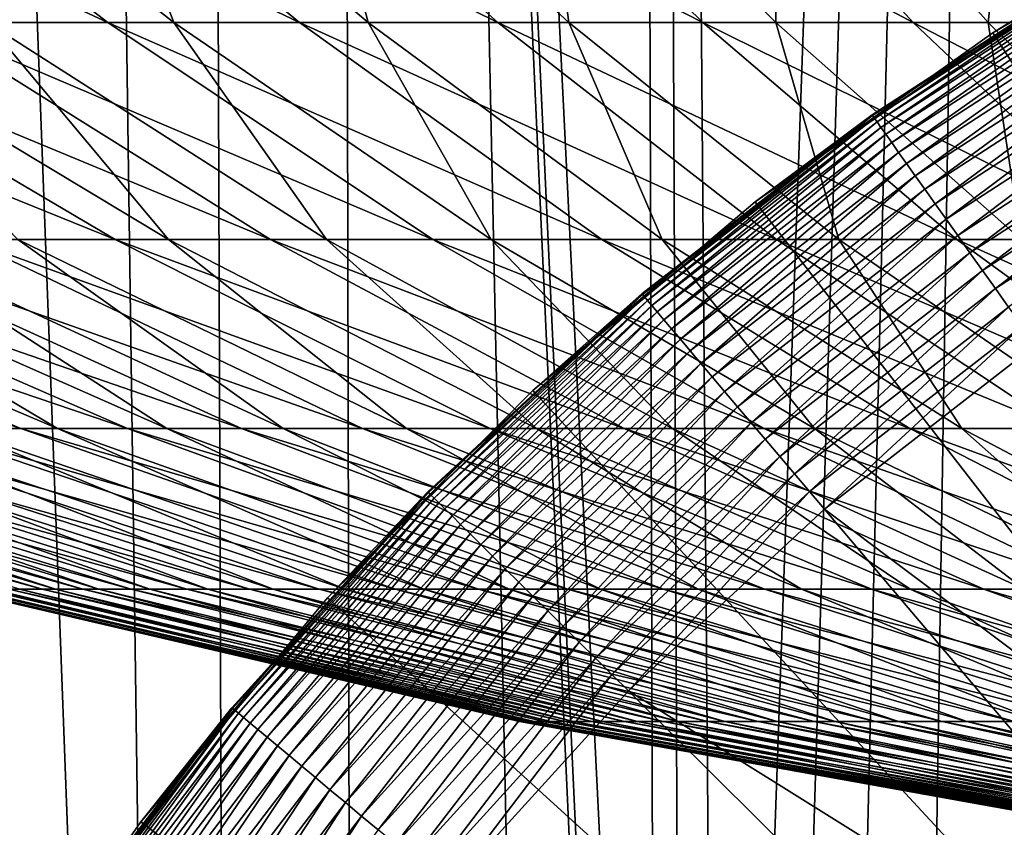
# Model space of a CAD drawing. Extents: x -30 to 139, y -198 to 0.
# Drawn here: x 95 to 97, y -43 to -42 of the extents above; entities that cross this region are included whole.
import ezdxf

# ---------------------------------------------------------------- set-up
doc = ezdxf.new("R2010")
doc.units = 0
doc.header["$MEASUREMENT"] = 0
for name, color, linetype in [('L1', 7, 'Continuous'), ('L2', 7, 'Continuous'), ('L3', 7, 'Continuous')]:
    doc.layers.add(name, color=color, linetype=linetype)

msp = doc.modelspace()

# ---------------------------------------------------------------- linework, layer by layer
at = {"layer": 'L1', "color": 7}
for points in [[(97.18433, -41.7017, 88.6), (97.18694, -41.7066, 30.1), (96.73928, -41.96336, 88.6)], [(97.18433, -41.7017, 88.6), (96.73928, -41.96336, 88.6), (100, -47, 88.6)], [(97.18694, -41.7066, 30.1), (96.95899, -41.82774, 30.1), (96.73928, -41.96336, 88.6)], [(96.7423, -41.96803, 30.1), (96.95986, -41.82921, 30.05871), (96.52661, -42.1097, 30.05871)], [(96.95986, -41.82921, 30.05871), (96.52957, -42.11387, 30.0177), (96.52661, -42.1097, 30.05871)], [(96.95986, -41.82921, 30.05871), (96.96244, -41.83362, 30.0177), (96.52957, -42.11387, 30.0177)], [(96.73928, -41.96336, 88.6), (96.95899, -41.82774, 30.1), (96.7423, -41.96803, 30.1)], [(96.7423, -41.96803, 30.1), (96.95899, -41.82774, 30.1), (96.95986, -41.82921, 30.05871)], [(96.96244, -41.83362, 30.0177), (96.53448, -42.12078, 29.97726), (96.52957, -42.11387, 30.0177)], [(96.96244, -41.83362, 30.0177), (96.96674, -41.84093, 29.97726), (96.53448, -42.12078, 29.97726)], [(96.96674, -41.84093, 29.97726), (96.5413, -42.1304, 29.93765), (96.53448, -42.12078, 29.97726)], [(96.96674, -41.84093, 29.97726), (96.97272, -41.8511, 29.93765), (96.5413, -42.1304, 29.93765)], [(96.97272, -41.8511, 29.93765), (96.55, -42.14264, 29.89915), (96.5413, -42.1304, 29.93765)], [(96.97272, -41.8511, 29.93765), (96.98033, -41.86404, 29.89915), (96.55, -42.14264, 29.89915)], [(96.98033, -41.86404, 29.89915), (96.56052, -42.15744, 29.86203), (96.55, -42.14264, 29.89915)], [(96.98033, -41.86404, 29.89915), (96.98953, -41.87969, 29.86203), (96.56052, -42.15744, 29.86203)], [(96.98953, -41.87969, 29.86203), (96.57276, -42.17469, 29.82653), (96.56052, -42.15744, 29.86203)], [(96.98953, -41.87969, 29.86203), (97.00026, -41.89793, 29.82653), (96.57276, -42.17469, 29.82653)], [(97.00026, -41.89793, 29.82653), (96.58667, -42.19426, 29.79289), (96.57276, -42.17469, 29.82653)], [(97.00026, -41.89793, 29.82653), (97.01243, -41.91862, 29.79289), (96.58667, -42.19426, 29.79289)], [(97.01243, -41.91862, 29.79289), (96.60213, -42.21604, 29.76136), (96.58667, -42.19426, 29.79289)], [(97.01243, -41.91862, 29.79289), (97.02596, -41.94165, 29.76136), (96.60213, -42.21604, 29.76136)], [(97.02596, -41.94165, 29.76136), (96.61905, -42.23986, 29.73214), (96.60213, -42.21604, 29.76136)], [(97.02596, -41.94165, 29.76136), (97.04077, -41.96684, 29.73214), (96.61905, -42.23986, 29.73214)], [(96.73928, -41.96336, 88.6), (96.7423, -41.96803, 30.1), (96.31838, -42.26231, 88.6)], [(100, -47, 88.6), (96.73928, -41.96336, 88.6), (96.31838, -42.26231, 88.6)], [(96.7423, -41.96803, 30.1), (96.52562, -42.10831, 30.1), (96.31838, -42.26231, 88.6)], [(96.52661, -42.1097, 30.05871), (96.52562, -42.10831, 30.1), (96.7423, -41.96803, 30.1)], [(97.04077, -41.96684, 29.73214), (96.63732, -42.26557, 29.70543), (96.61905, -42.23986, 29.73214)], [(97.04077, -41.96684, 29.73214), (97.05675, -41.99402, 29.70543), (96.63732, -42.26557, 29.70543)], [(97.05675, -41.99402, 29.70543), (96.65679, -42.29299, 29.68142), (96.63732, -42.26557, 29.70543)], [(97.05675, -41.99402, 29.70543), (97.0738, -42.02301, 29.68142), (96.65679, -42.29299, 29.68142)], [(97.0738, -42.02301, 29.68142), (96.67735, -42.32193, 29.66026), (96.65679, -42.29299, 29.68142)], [(97.0738, -42.02301, 29.68142), (97.09179, -42.05362, 29.66026), (96.67735, -42.32193, 29.66026)], [(97.09179, -42.05362, 29.66026), (96.69884, -42.3522, 29.64211), (96.67735, -42.32193, 29.66026)], [(97.09179, -42.05362, 29.66026), (97.11061, -42.08562, 29.64211), (96.69884, -42.3522, 29.64211)], [(97.11061, -42.08562, 29.64211), (96.72114, -42.38359, 29.62709), (96.69884, -42.3522, 29.64211)], [(97.11061, -42.08562, 29.64211), (97.13013, -42.11881, 29.62709), (96.72114, -42.38359, 29.62709)], [(96.11907, -42.42639, 30.05871), (96.32179, -42.2667, 30.1), (96.52661, -42.1097, 30.05871)], [(96.52661, -42.1097, 30.05871), (96.12238, -42.43029, 30.0177), (96.11907, -42.42639, 30.05871)], [(96.52661, -42.1097, 30.05871), (96.52957, -42.11387, 30.0177), (96.12238, -42.43029, 30.0177)], [(96.31838, -42.26231, 88.6), (96.52562, -42.10831, 30.1), (96.32179, -42.2667, 30.1)], [(96.52661, -42.1097, 30.05871), (96.32179, -42.2667, 30.1), (96.52562, -42.10831, 30.1)], [(96.52957, -42.11387, 30.0177), (96.12786, -42.43676, 29.97726), (96.12238, -42.43029, 30.0177)], [(96.52957, -42.11387, 30.0177), (96.53448, -42.12078, 29.97726), (96.12786, -42.43676, 29.97726)], [(96.53448, -42.12078, 29.97726), (96.13549, -42.44575, 29.93765), (96.12786, -42.43676, 29.97726)], [(96.53448, -42.12078, 29.97726), (96.5413, -42.1304, 29.93765), (96.13549, -42.44575, 29.93765)], [(97.13013, -42.11881, 29.62709), (96.74408, -42.41588, 29.6153), (96.72114, -42.38359, 29.62709)], [(97.13013, -42.11881, 29.62709), (97.1502, -42.15295, 29.6153), (96.74408, -42.41588, 29.6153)], [(96.5413, -42.1304, 29.93765), (96.14521, -42.4572, 29.89915), (96.13549, -42.44575, 29.93765)], [(96.5413, -42.1304, 29.93765), (96.55, -42.14264, 29.89915), (96.14521, -42.4572, 29.89915)], [(96.55, -42.14264, 29.89915), (96.15695, -42.47104, 29.86203), (96.14521, -42.4572, 29.89915)], [(96.55, -42.14264, 29.89915), (96.56052, -42.15744, 29.86203), (96.15695, -42.47104, 29.86203)], [(96.56052, -42.15744, 29.86203), (96.17064, -42.48717, 29.82653), (96.15695, -42.47104, 29.86203)], [(96.56052, -42.15744, 29.86203), (96.57276, -42.17469, 29.82653), (96.17064, -42.48717, 29.82653)], [(97.1502, -42.15295, 29.6153), (96.76749, -42.44885, 29.60682), (96.74408, -42.41588, 29.6153)], [(96.57276, -42.17469, 29.82653), (96.18618, -42.50548, 29.79289), (96.17064, -42.48717, 29.82653)], [(96.57276, -42.17469, 29.82653), (96.58667, -42.19426, 29.79289), (96.18618, -42.50548, 29.79289)], [(96.58667, -42.19426, 29.79289), (96.20346, -42.52584, 29.76136), (96.18618, -42.50548, 29.79289)], [(96.58667, -42.19426, 29.79289), (96.60213, -42.21604, 29.76136), (96.20346, -42.52584, 29.76136)], [(96.60213, -42.21604, 29.76136), (96.22236, -42.54812, 29.73214), (96.20346, -42.52584, 29.76136)], [(96.60213, -42.21604, 29.76136), (96.61905, -42.23986, 29.73214), (96.22236, -42.54812, 29.73214)], [(96.61905, -42.23986, 29.73214), (96.24277, -42.57217, 29.70543), (96.22236, -42.54812, 29.73214)], [(96.61905, -42.23986, 29.73214), (96.63732, -42.26557, 29.70543), (96.24277, -42.57217, 29.70543)], [(96.31838, -42.26231, 88.6), (96.32179, -42.2667, 30.1), (95.92474, -42.59634, 88.6)], [(100, -47, 88.6), (96.31838, -42.26231, 88.6), (95.92474, -42.59634, 88.6)], [(96.32179, -42.2667, 30.1), (96.11797, -42.42509, 30.1), (95.92474, -42.59634, 88.6)], [(96.11907, -42.42639, 30.05871), (96.11797, -42.42509, 30.1), (96.32179, -42.2667, 30.1)], [(96.63732, -42.26557, 29.70543), (96.26453, -42.59781, 29.68142), (96.24277, -42.57217, 29.70543)], [(96.63732, -42.26557, 29.70543), (96.65679, -42.29299, 29.68142), (96.26453, -42.59781, 29.68142)], [(96.65679, -42.29299, 29.68142), (96.2875, -42.62488, 29.66026), (96.26453, -42.59781, 29.68142)], [(96.65679, -42.29299, 29.68142), (96.67735, -42.32193, 29.66026), (96.2875, -42.62488, 29.66026)], [(96.67735, -42.32193, 29.66026), (96.31152, -42.65319, 29.64211), (96.2875, -42.62488, 29.66026)], [(96.67735, -42.32193, 29.66026), (96.69884, -42.3522, 29.64211), (96.31152, -42.65319, 29.64211)], [(96.69884, -42.3522, 29.64211), (96.33642, -42.68254, 29.62709), (96.31152, -42.65319, 29.64211)], [(96.69884, -42.3522, 29.64211), (96.72114, -42.38359, 29.62709), (96.33642, -42.68254, 29.62709)], [(96.72114, -42.38359, 29.62709), (96.36205, -42.71274, 29.6153), (96.33642, -42.68254, 29.62709)], [(96.72114, -42.38359, 29.62709), (96.74408, -42.41588, 29.6153), (96.36205, -42.71274, 29.6153)], [(96.74408, -42.41588, 29.6153), (96.38822, -42.74358, 29.60682), (96.36205, -42.71274, 29.6153)], [(96.74408, -42.41588, 29.6153), (96.76749, -42.44885, 29.60682), (96.38822, -42.74358, 29.60682)], [(95.92851, -42.60042, 30.1), (96.11907, -42.42639, 30.05871), (95.74027, -42.77695, 30.05871)], [(96.11907, -42.42639, 30.05871), (95.74389, -42.78054, 30.0177), (95.74027, -42.77695, 30.05871)], [(96.11907, -42.42639, 30.05871), (96.12238, -42.43029, 30.0177), (95.74389, -42.78054, 30.0177)], [(96.12238, -42.43029, 30.0177), (95.74992, -42.78652, 29.97726), (95.74389, -42.78054, 30.0177)], [(96.12238, -42.43029, 30.0177), (96.12786, -42.43676, 29.97726), (95.74992, -42.78652, 29.97726)], [(96.12786, -42.43676, 29.97726), (95.7583, -42.79482, 29.93765), (95.74992, -42.78652, 29.97726)], [(96.12786, -42.43676, 29.97726), (96.13549, -42.44575, 29.93765), (95.7583, -42.79482, 29.93765)], [(95.92474, -42.59634, 88.6), (96.11797, -42.42509, 30.1), (95.92851, -42.60042, 30.1)], [(95.92851, -42.60042, 30.1), (96.11797, -42.42509, 30.1), (96.11907, -42.42639, 30.05871)], [(96.13549, -42.44575, 29.93765), (95.76896, -42.80539, 29.89915), (95.7583, -42.79482, 29.93765)], [(96.13549, -42.44575, 29.93765), (96.14521, -42.4572, 29.89915), (95.76896, -42.80539, 29.89915)], [(96.14521, -42.4572, 29.89915), (95.78185, -42.81817, 29.86203), (95.76896, -42.80539, 29.89915)], [(96.14521, -42.4572, 29.89915), (96.15695, -42.47104, 29.86203), (95.78185, -42.81817, 29.86203)], [(96.76749, -42.44885, 29.60682), (96.41475, -42.77485, 29.60171), (96.38822, -42.74358, 29.60682)], [(96.76749, -42.44885, 29.60682), (96.79124, -42.48229, 29.60171), (96.41475, -42.77485, 29.60171)], [(96.15695, -42.47104, 29.86203), (95.79688, -42.83306, 29.82653), (95.78185, -42.81817, 29.86203)], [(96.15695, -42.47104, 29.86203), (96.17064, -42.48717, 29.82653), (95.79688, -42.83306, 29.82653)], [(96.17064, -42.48717, 29.82653), (95.81392, -42.84997, 29.79289), (95.79688, -42.83306, 29.82653)], [(96.17064, -42.48717, 29.82653), (96.18618, -42.50548, 29.79289), (95.81392, -42.84997, 29.79289)], [(96.79124, -42.48229, 29.60171), (96.44147, -42.80633, 29.6), (96.41475, -42.77485, 29.60171)], [(96.79124, -42.48229, 29.60171), (96.81515, -42.51595, 29.6), (96.44147, -42.80633, 29.6)], [(96.18618, -42.50548, 29.79289), (95.83289, -42.86877, 29.76136), (95.81392, -42.84997, 29.79289)], [(96.18618, -42.50548, 29.79289), (96.20346, -42.52584, 29.76136), (95.83289, -42.86877, 29.76136)], [(96.20346, -42.52584, 29.76136), (95.85364, -42.88935, 29.73214), (95.83289, -42.86877, 29.76136)], [(96.20346, -42.52584, 29.76136), (96.22236, -42.54812, 29.73214), (95.85364, -42.88935, 29.73214)], [(97.68374, -43.73887, 29.6), (96.44147, -42.80633, 29.6), (96.81515, -42.51595, 29.6)], [(96.22236, -42.54812, 29.73214), (95.87604, -42.91155, 29.70543), (95.85364, -42.88935, 29.73214)], [(96.22236, -42.54812, 29.73214), (96.24277, -42.57217, 29.70543), (95.87604, -42.91155, 29.70543)], [(96.24277, -42.57217, 29.70543), (95.89992, -42.93523, 29.68142), (95.87604, -42.91155, 29.70543)], [(96.24277, -42.57217, 29.70543), (96.26453, -42.59781, 29.68142), (95.89992, -42.93523, 29.68142)], [(95.92474, -42.59634, 88.6), (95.92851, -42.60042, 30.1), (95.56127, -42.96297, 88.6)], [(95.92474, -42.59634, 88.6), (95.56127, -42.96297, 88.6), (100, -47, 88.6)], [(96.26453, -42.59781, 29.68142), (95.92514, -42.96022, 29.66026), (95.89992, -42.93523, 29.68142)], [(96.26453, -42.59781, 29.68142), (96.2875, -42.62488, 29.66026), (95.92514, -42.96022, 29.66026)], [(95.92851, -42.60042, 30.1), (95.73905, -42.77574, 30.1), (95.56127, -42.96297, 88.6)], [(95.74027, -42.77695, 30.05871), (95.73905, -42.77574, 30.1), (95.92851, -42.60042, 30.1)], [(96.2875, -42.62488, 29.66026), (95.9515, -42.98636, 29.64211), (95.92514, -42.96022, 29.66026)], [(96.2875, -42.62488, 29.66026), (96.31152, -42.65319, 29.64211), (95.9515, -42.98636, 29.64211)], [(96.31152, -42.65319, 29.64211), (95.97884, -43.01346, 29.62709), (95.9515, -42.98636, 29.64211)], [(96.31152, -42.65319, 29.64211), (96.33642, -42.68254, 29.62709), (95.97884, -43.01346, 29.62709)], [(96.33642, -42.68254, 29.62709), (96.00697, -43.04135, 29.6153), (95.97884, -43.01346, 29.62709)], [(96.33642, -42.68254, 29.62709), (96.36205, -42.71274, 29.6153), (96.00697, -43.04135, 29.6153)], [(96.36205, -42.71274, 29.6153), (96.03569, -43.06982, 29.60682), (96.00697, -43.04135, 29.6153)], [(96.36205, -42.71274, 29.6153), (96.38822, -42.74358, 29.60682), (96.03569, -43.06982, 29.60682)], [(96.38822, -42.74358, 29.60682), (96.06481, -43.0987, 29.60171), (96.03569, -43.06982, 29.60682)], [(96.38822, -42.74358, 29.60682), (96.41475, -42.77485, 29.60171), (96.06481, -43.0987, 29.60171)], [(95.393, -43.15877, 30.05871), (95.56537, -42.96671, 30.1), (95.74027, -42.77695, 30.05871)], [(95.74027, -42.77695, 30.05871), (95.39693, -43.16204, 30.0177), (95.393, -43.15877, 30.05871)], [(95.74027, -42.77695, 30.05871), (95.74389, -42.78054, 30.0177), (95.39693, -43.16204, 30.0177)], [(95.74389, -42.78054, 30.0177), (95.40344, -43.16747, 29.97726), (95.39693, -43.16204, 30.0177)], [(95.74389, -42.78054, 30.0177), (95.74992, -42.78652, 29.97726), (95.40344, -43.16747, 29.97726)], [(95.74992, -42.78652, 29.97726), (95.4125, -43.17502, 29.93765), (95.40344, -43.16747, 29.97726)], [(95.74992, -42.78652, 29.97726), (95.7583, -42.79482, 29.93765), (95.4125, -43.17502, 29.93765)], [(95.56127, -42.96297, 88.6), (95.73905, -42.77574, 30.1), (95.56537, -42.96671, 30.1)], [(95.74027, -42.77695, 30.05871), (95.56537, -42.96671, 30.1), (95.73905, -42.77574, 30.1)], [(96.41475, -42.77485, 29.60171), (96.09413, -43.12776, 29.6), (96.06481, -43.0987, 29.60171)], [(96.41475, -42.77485, 29.60171), (96.44147, -42.80633, 29.6), (96.09413, -43.12776, 29.6)], [(95.7583, -42.79482, 29.93765), (95.42403, -43.18464, 29.89915), (95.4125, -43.17502, 29.93765)], [(95.7583, -42.79482, 29.93765), (95.76896, -42.80539, 29.89915), (95.42403, -43.18464, 29.89915)], [(95.76896, -42.80539, 29.89915), (95.43797, -43.19626, 29.86203), (95.42403, -43.18464, 29.89915)], [(95.76896, -42.80539, 29.89915), (95.78185, -42.81817, 29.86203), (95.43797, -43.19626, 29.86203)], [(97.41198, -43.95006, 29.6), (96.09413, -43.12776, 29.6), (96.44147, -42.80633, 29.6)], [(97.41198, -43.95006, 29.6), (96.44147, -42.80633, 29.6), (97.68374, -43.73887, 29.6)], [(95.78185, -42.81817, 29.86203), (95.45422, -43.20981, 29.82653), (95.43797, -43.19626, 29.86203)], [(95.78185, -42.81817, 29.86203), (95.79688, -42.83306, 29.82653), (95.45422, -43.20981, 29.82653)], [(95.79688, -42.83306, 29.82653), (95.47266, -43.22519, 29.79289), (95.45422, -43.20981, 29.82653)], [(95.79688, -42.83306, 29.82653), (95.81392, -42.84997, 29.79289), (95.47266, -43.22519, 29.79289)], [(95.81392, -42.84997, 29.79289), (95.49318, -43.24229, 29.76136), (95.47266, -43.22519, 29.79289)], [(95.81392, -42.84997, 29.79289), (95.83289, -42.86877, 29.76136), (95.49318, -43.24229, 29.76136)], [(95.83289, -42.86877, 29.76136), (95.51562, -43.26101, 29.73214), (95.49318, -43.24229, 29.76136)], [(95.83289, -42.86877, 29.76136), (95.85364, -42.88935, 29.73214), (95.51562, -43.26101, 29.73214)], [(95.85364, -42.88935, 29.73214), (95.53985, -43.2812, 29.70543), (95.51562, -43.26101, 29.73214)], [(95.85364, -42.88935, 29.73214), (95.87604, -42.91155, 29.70543), (95.53985, -43.2812, 29.70543)], [(95.87604, -42.91155, 29.70543), (95.56568, -43.30274, 29.68142), (95.53985, -43.2812, 29.70543)], [(95.87604, -42.91155, 29.70543), (95.89992, -42.93523, 29.68142), (95.56568, -43.30274, 29.68142)], [(95.89992, -42.93523, 29.68142), (95.59294, -43.32547, 29.66026), (95.56568, -43.30274, 29.68142)], [(95.89992, -42.93523, 29.68142), (95.92514, -42.96022, 29.66026), (95.59294, -43.32547, 29.66026)], [(95.56127, -42.96297, 88.6), (95.56537, -42.96671, 30.1), (95.23065, -43.35949, 88.6)], [(100, -47, 88.6), (95.56127, -42.96297, 88.6), (95.23065, -43.35949, 88.6)], [(95.92514, -42.96022, 29.66026), (95.62145, -43.34925, 29.64211), (95.59294, -43.32547, 29.66026)], [(95.92514, -42.96022, 29.66026), (95.9515, -42.98636, 29.64211), (95.62145, -43.34925, 29.64211)], [(95.56537, -42.96671, 30.1), (95.39169, -43.15767, 30.1), (95.23065, -43.35949, 88.6)], [(95.393, -43.15877, 30.05871), (95.39169, -43.15767, 30.1), (95.56537, -42.96671, 30.1)], [(95.9515, -42.98636, 29.64211), (95.65102, -43.3739, 29.62709), (95.62145, -43.34925, 29.64211)], [(95.9515, -42.98636, 29.64211), (95.97884, -43.01346, 29.62709), (95.65102, -43.3739, 29.62709)], [(95.97884, -43.01346, 29.62709), (95.68144, -43.39926, 29.6153), (95.65102, -43.3739, 29.62709)], [(95.97884, -43.01346, 29.62709), (96.00697, -43.04135, 29.6153), (95.68144, -43.39926, 29.6153)], [(96.00697, -43.04135, 29.6153), (95.71251, -43.42517, 29.60682), (95.68144, -43.39926, 29.6153)], [(96.00697, -43.04135, 29.6153), (96.03569, -43.06982, 29.60682), (95.71251, -43.42517, 29.60682)], [(96.03569, -43.06982, 29.60682), (95.74401, -43.45142, 29.60171), (95.71251, -43.42517, 29.60682)], [(96.03569, -43.06982, 29.60682), (96.06481, -43.0987, 29.60171), (95.74401, -43.45142, 29.60171)], [(96.06481, -43.0987, 29.60171), (95.77572, -43.47787, 29.6), (95.74401, -43.45142, 29.60171)], [(96.06481, -43.0987, 29.60171), (96.09413, -43.12776, 29.6), (95.77572, -43.47787, 29.6)], [(97.15937, -44.18383, 29.6), (95.77572, -43.47787, 29.6), (96.09413, -43.12776, 29.6)], [(97.15937, -44.18383, 29.6), (96.09413, -43.12776, 29.6), (97.41198, -43.95006, 29.6)], [(95.23506, -43.36286, 30.1), (95.393, -43.15877, 30.05871), (95.07985, -43.56902, 30.05871)], [(95.393, -43.15877, 30.05871), (95.08404, -43.57195, 30.0177), (95.07985, -43.56902, 30.05871)], [(95.393, -43.15877, 30.05871), (95.39693, -43.16204, 30.0177), (95.08404, -43.57195, 30.0177)], [(95.39693, -43.16204, 30.0177), (95.09099, -43.5768, 29.97726), (95.08404, -43.57195, 30.0177)], [(95.39693, -43.16204, 30.0177), (95.40344, -43.16747, 29.97726), (95.09099, -43.5768, 29.97726)], [(95.40344, -43.16747, 29.97726), (95.10066, -43.58355, 29.93765), (95.09099, -43.5768, 29.97726)], [(95.40344, -43.16747, 29.97726), (95.4125, -43.17502, 29.93765), (95.10066, -43.58355, 29.93765)], [(95.23065, -43.35949, 88.6), (95.39169, -43.15767, 30.1), (95.23506, -43.36286, 30.1)], [(95.23506, -43.36286, 30.1), (95.39169, -43.15767, 30.1), (95.393, -43.15877, 30.05871)], [(95.4125, -43.17502, 29.93765), (95.11299, -43.59214, 29.89915), (95.10066, -43.58355, 29.93765)], [(95.4125, -43.17502, 29.93765), (95.42403, -43.18464, 29.89915), (95.11299, -43.59214, 29.89915)], [(95.42403, -43.18464, 29.89915), (95.12787, -43.60252, 29.86203), (95.11299, -43.59214, 29.89915)], [(95.42403, -43.18464, 29.89915), (95.43797, -43.19626, 29.86203), (95.12787, -43.60252, 29.86203)], [(95.43797, -43.19626, 29.86203), (95.14523, -43.61462, 29.82653), (95.12787, -43.60252, 29.86203)], [(95.43797, -43.19626, 29.86203), (95.45422, -43.20981, 29.82653), (95.14523, -43.61462, 29.82653)], [(95.45422, -43.20981, 29.82653), (95.16492, -43.62835, 29.79289), (95.14523, -43.61462, 29.82653)], [(95.45422, -43.20981, 29.82653), (95.47266, -43.22519, 29.79289), (95.16492, -43.62835, 29.79289)], [(95.47266, -43.22519, 29.79289), (95.18683, -43.64363, 29.76136), (95.16492, -43.62835, 29.79289)], [(95.47266, -43.22519, 29.79289), (95.49318, -43.24229, 29.76136), (95.18683, -43.64363, 29.76136)], [(95.49318, -43.24229, 29.76136), (95.2108, -43.66035, 29.73214), (95.18683, -43.64363, 29.76136)], [(95.49318, -43.24229, 29.76136), (95.51562, -43.26101, 29.73214), (95.2108, -43.66035, 29.73214)], [(95.51562, -43.26101, 29.73214), (95.23667, -43.67838, 29.70543), (95.2108, -43.66035, 29.73214)], [(95.51562, -43.26101, 29.73214), (95.53985, -43.2812, 29.70543), (95.23667, -43.67838, 29.70543)], [(95.53985, -43.2812, 29.70543), (95.26426, -43.69762, 29.68142), (95.23667, -43.67838, 29.70543)], [(95.53985, -43.2812, 29.70543), (95.56568, -43.30274, 29.68142), (95.26426, -43.69762, 29.68142)], [(95.56568, -43.30274, 29.68142), (95.29337, -43.71792, 29.66026), (95.26426, -43.69762, 29.68142)], [(95.56568, -43.30274, 29.68142), (95.59294, -43.32547, 29.66026), (95.29337, -43.71792, 29.66026)], [(95.59294, -43.32547, 29.66026), (95.32382, -43.73916, 29.64211), (95.29337, -43.71792, 29.66026)], [(95.59294, -43.32547, 29.66026), (95.62145, -43.34925, 29.64211), (95.32382, -43.73916, 29.64211)], [(95.23065, -43.35949, 88.6), (95.23506, -43.36286, 30.1), (94.93535, -43.78296, 88.6)], [(100, -47, 88.6), (95.23065, -43.35949, 88.6), (94.93535, -43.78296, 88.6)], [(94.93535, -43.78296, 88.6), (95.23506, -43.36286, 30.1), (95.07845, -43.56805, 30.1)], [(95.07985, -43.56902, 30.05871), (95.07845, -43.56805, 30.1), (95.23506, -43.36286, 30.1)], [(95.62145, -43.34925, 29.64211), (95.35541, -43.76118, 29.62709), (95.32382, -43.73916, 29.64211)], [(95.62145, -43.34925, 29.64211), (95.65102, -43.3739, 29.62709), (95.35541, -43.76118, 29.62709)]]:
    msp.add_3dface(points, dxfattribs=at)
at = {"layer": 'L2', "color": 7}
for points in [[(94.24409, -41.5129, 6.87385), (94.84556, -41.94487, 6.15554), (95.17201, -41.94487, 6.41478)], [(94.24409, -41.5129, 6.87385), (95.17201, -41.94487, 6.41478), (94.60862, -41.5129, 7.16333)], [(94.60862, -41.5129, 7.16333), (95.17201, -41.94487, 6.41478), (95.51147, -41.94487, 6.65673)], [(94.60862, -41.5129, 7.16333), (95.51147, -41.94487, 6.65673), (94.9877, -41.5129, 7.43351)], [(95.12348, -41.5129, -7.52328), (95.28927, -41.94487, -6.50138), (94.73956, -41.5129, -7.26003)], [(94.73956, -41.5129, -7.26003), (95.28927, -41.94487, -6.50138), (94.95817, -41.94487, -6.24811)], [(94.9877, -41.5129, 7.43351), (95.51147, -41.94487, 6.65673), (95.86303, -41.94487, 6.88072)], [(94.9877, -41.5129, 7.43351), (95.86303, -41.94487, 6.88072), (95.38028, -41.5129, 7.68365)], [(95.52053, -41.5129, -7.76625), (95.63306, -41.94487, -6.73712), (95.12348, -41.5129, -7.52328)], [(95.12348, -41.5129, -7.52328), (95.63306, -41.94487, -6.73712), (95.28927, -41.94487, -6.50138)], [(95.38028, -41.5129, 7.68365), (95.86303, -41.94487, 6.88072), (96.22574, -41.94487, 7.08617)], [(95.38028, -41.5129, 7.68365), (96.22574, -41.94487, 7.08617), (95.78531, -41.5129, 7.91307)], [(95.92967, -41.5129, -7.98829), (95.98863, -41.94487, -6.9547), (95.52053, -41.5129, -7.76625)], [(95.52053, -41.5129, -7.76625), (95.98863, -41.94487, -6.9547), (95.63306, -41.94487, -6.73712)], [(95.78531, -41.5129, 7.91307), (96.22574, -41.94487, 7.08617), (96.59863, -41.94487, 7.27252)], [(95.78531, -41.5129, 7.91307), (96.59863, -41.94487, 7.27252), (96.20172, -41.5129, 8.12116)], [(96.34978, -41.5129, -8.18878), (96.35501, -41.94487, -7.15353), (95.92967, -41.5129, -7.98829)], [(95.92967, -41.5129, -7.98829), (96.35501, -41.94487, -7.15353), (95.98863, -41.94487, -6.9547)], [(96.20172, -41.5129, 8.12116), (96.59863, -41.94487, 7.27252), (96.98068, -41.94487, 7.43926)], [(96.20172, -41.5129, 8.12116), (96.98068, -41.94487, 7.43926), (96.62835, -41.5129, 8.30736)], [(96.77973, -41.5129, -8.36721), (96.73122, -41.94487, -7.33308), (96.34978, -41.5129, -8.18878)], [(96.34978, -41.5129, -8.18878), (96.73122, -41.94487, -7.33308), (96.35501, -41.94487, -7.15353)], [(96.62835, -41.5129, 8.30736), (96.98068, -41.94487, 7.43926), (97.37088, -41.94487, 7.58595)], [(96.62835, -41.5129, 8.30736), (97.37088, -41.94487, 7.58595), (97.06409, -41.5129, 8.47117)], [(96.77973, -41.5129, -8.36721), (97.11624, -41.94487, -7.49285), (96.73122, -41.94487, -7.33308)], [(94.2352, -41.94487, 5.58803), (94.9228, -42.32868, 4.92152), (95.18509, -42.32868, 5.17841)], [(94.2352, -41.94487, 5.58803), (95.18509, -42.32868, 5.17841), (94.53302, -41.94487, 5.87971)], [(94.53302, -41.94487, 5.87971), (95.18509, -42.32868, 5.17841), (95.46036, -42.32868, 5.42134)], [(94.53302, -41.94487, 5.87971), (95.46036, -42.32868, 5.42134), (94.84556, -41.94487, 6.15554)], [(94.95817, -41.94487, -6.24811), (95.27989, -42.32868, -5.26497), (94.64066, -41.94487, -5.97799)], [(94.64066, -41.94487, -5.97799), (95.27989, -42.32868, -5.26497), (95.01299, -42.32868, -5.01288)], [(94.84556, -41.94487, 6.15554), (95.46036, -42.32868, 5.42134), (95.74787, -42.32868, 5.64966)], [(94.84556, -41.94487, 6.15554), (95.74787, -42.32868, 5.64966), (95.17201, -41.94487, 6.41478)], [(95.28927, -41.94487, -6.50138), (95.55953, -42.32868, -5.50287), (94.95817, -41.94487, -6.24811)], [(94.95817, -41.94487, -6.24811), (95.55953, -42.32868, -5.50287), (95.27989, -42.32868, -5.26497)], [(95.17201, -41.94487, 6.41478), (95.74787, -42.32868, 5.64966), (96.04684, -42.32868, 5.86275)], [(95.17201, -41.94487, 6.41478), (96.04684, -42.32868, 5.86275), (95.51147, -41.94487, 6.65673)], [(95.63306, -41.94487, -6.73712), (95.85114, -42.32868, -5.72593), (95.28927, -41.94487, -6.50138)], [(95.28927, -41.94487, -6.50138), (95.85114, -42.32868, -5.72593), (95.55953, -42.32868, -5.50287)], [(95.51147, -41.94487, 6.65673), (96.04684, -42.32868, 5.86275), (96.35647, -42.32868, 6.06003)], [(95.51147, -41.94487, 6.65673), (96.35647, -42.32868, 6.06003), (95.86303, -41.94487, 6.88072)], [(95.98863, -41.94487, -6.9547), (96.15392, -42.32868, -5.93355), (95.63306, -41.94487, -6.73712)], [(95.63306, -41.94487, -6.73712), (96.15392, -42.32868, -5.93355), (95.85114, -42.32868, -5.72593)], [(95.86303, -41.94487, 6.88072), (96.35647, -42.32868, 6.06003), (96.67592, -42.32868, 6.24097)], [(95.86303, -41.94487, 6.88072), (96.67592, -42.32868, 6.24097), (96.22574, -41.94487, 7.08617)], [(96.35501, -41.94487, -7.15353), (96.46709, -42.32868, -6.12518), (95.98863, -41.94487, -6.9547)], [(95.98863, -41.94487, -6.9547), (96.46709, -42.32868, -6.12518), (96.15392, -42.32868, -5.93355)], [(96.22574, -41.94487, 7.08617), (96.67592, -42.32868, 6.24097), (97.00432, -42.32868, 6.4051)], [(96.22574, -41.94487, 7.08617), (97.00432, -42.32868, 6.4051), (96.59863, -41.94487, 7.27252)], [(96.73122, -41.94487, -7.33308), (96.78976, -42.32868, -6.30029), (96.35501, -41.94487, -7.15353)], [(96.35501, -41.94487, -7.15353), (96.78976, -42.32868, -6.30029), (96.46709, -42.32868, -6.12518)], [(96.59863, -41.94487, 7.27252), (97.00432, -42.32868, 6.4051), (97.34081, -42.32868, 6.55195)], [(96.59863, -41.94487, 7.27252), (97.34081, -42.32868, 6.55195), (96.98068, -41.94487, 7.43926)], [(97.11624, -41.94487, -7.49285), (97.1211, -42.32868, -6.45843), (96.73122, -41.94487, -7.33308)], [(96.73122, -41.94487, -7.33308), (97.1211, -42.32868, -6.45843), (96.78976, -42.32868, -6.30029)], [(94.01702, -42.32868, 3.76872), (94.84273, -42.66335, 3.2486), (95.0183, -42.66335, 3.5119)], [(94.01702, -42.32868, 3.76872), (95.0183, -42.66335, 3.5119), (94.2207, -42.32868, 4.07418)], [(94.2207, -42.32868, 4.07418), (95.0183, -42.66335, 3.5119), (95.2073, -42.66335, 3.76574)], [(94.2207, -42.32868, 4.07418), (95.2073, -42.66335, 3.76574), (94.43995, -42.32868, 4.36866)], [(94.52018, -42.32868, -4.46888), (95.08288, -42.66335, -3.60177), (94.29561, -42.32868, -4.17844)], [(94.29561, -42.32868, -4.17844), (95.08288, -42.66335, -3.60177), (94.90256, -42.66335, -3.3417)], [(94.43995, -42.32868, 4.36866), (95.2073, -42.66335, 3.76574), (95.40921, -42.66335, 4.00942)], [(94.43995, -42.32868, 4.36866), (95.40921, -42.66335, 4.00942), (94.6742, -42.32868, 4.65136)], [(94.75952, -42.32868, -4.74728), (95.27645, -42.66335, -3.85213), (94.52018, -42.32868, -4.46888)], [(94.52018, -42.32868, -4.46888), (95.27645, -42.66335, -3.85213), (95.08288, -42.66335, -3.60177)], [(94.6742, -42.32868, 4.65136), (95.40921, -42.66335, 4.00942), (95.62351, -42.66335, 4.2423)], [(94.6742, -42.32868, 4.65136), (95.62351, -42.66335, 4.2423), (94.9228, -42.32868, 4.92152)], [(95.01299, -42.32868, -5.01288), (95.48276, -42.66335, -4.09211), (94.75952, -42.32868, -4.74728)], [(94.75952, -42.32868, -4.74728), (95.48276, -42.66335, -4.09211), (95.27645, -42.66335, -3.85213)], [(94.9228, -42.32868, 4.92152), (95.62351, -42.66335, 4.2423), (95.8496, -42.66335, 4.46374)], [(94.9228, -42.32868, 4.92152), (95.8496, -42.66335, 4.46374), (95.18509, -42.32868, 5.17841)], [(95.27989, -42.32868, -5.26497), (95.70125, -42.66335, -4.32105), (95.01299, -42.32868, -5.01288)], [(95.01299, -42.32868, -5.01288), (95.70125, -42.66335, -4.32105), (95.48276, -42.66335, -4.09211)], [(95.18509, -42.32868, 5.17841), (95.8496, -42.66335, 4.46374), (96.08687, -42.66335, 4.67314)], [(95.18509, -42.32868, 5.17841), (96.08687, -42.66335, 4.67314), (95.46036, -42.32868, 5.42134)], [(95.55953, -42.32868, -5.50287), (95.93132, -42.66335, -4.53835), (95.27989, -42.32868, -5.26497)], [(95.27989, -42.32868, -5.26497), (95.93132, -42.66335, -4.53835), (95.70125, -42.66335, -4.32105)], [(95.46036, -42.32868, 5.42134), (96.08687, -42.66335, 4.67314), (96.3347, -42.66335, 4.86995)], [(95.46036, -42.32868, 5.42134), (96.3347, -42.66335, 4.86995), (95.74787, -42.32868, 5.64966)], [(95.85114, -42.32868, -5.72593), (96.17236, -42.66335, -4.74341), (95.55953, -42.32868, -5.50287)], [(95.55953, -42.32868, -5.50287), (96.17236, -42.66335, -4.74341), (95.93132, -42.66335, -4.53835)], [(95.74787, -42.32868, 5.64966), (96.3347, -42.66335, 4.86995), (96.59241, -42.66335, 5.05363)], [(95.74787, -42.32868, 5.64966), (96.59241, -42.66335, 5.05363), (96.04684, -42.32868, 5.86275)], [(96.15392, -42.32868, -5.93355), (96.42372, -42.66335, -4.93569), (95.85114, -42.32868, -5.72593)], [(95.85114, -42.32868, -5.72593), (96.42372, -42.66335, -4.93569), (96.17236, -42.66335, -4.74341)], [(96.04684, -42.32868, 5.86275), (96.59241, -42.66335, 5.05363), (96.85931, -42.66335, 5.22368)], [(96.04684, -42.32868, 5.86275), (96.85931, -42.66335, 5.22368), (96.35647, -42.32868, 6.06003)], [(96.46709, -42.32868, -6.12518), (96.68472, -42.66335, -5.11466), (96.15392, -42.32868, -5.93355)], [(96.15392, -42.32868, -5.93355), (96.68472, -42.66335, -5.11466), (96.42372, -42.66335, -4.93569)], [(96.35647, -42.32868, 6.06003), (96.85931, -42.66335, 5.22368), (97.13467, -42.66335, 5.37965)], [(96.35647, -42.32868, 6.06003), (97.13467, -42.66335, 5.37965), (96.67592, -42.32868, 6.24097)], [(96.78976, -42.32868, -6.30029), (96.95467, -42.66335, -5.27984), (96.46709, -42.32868, -6.12518)], [(96.46709, -42.32868, -6.12518), (96.95467, -42.66335, -5.27984), (96.68472, -42.66335, -5.11466)], [(96.67592, -42.32868, 6.24097), (97.13467, -42.66335, 5.37965), (97.41776, -42.66335, 5.52112)], [(96.67592, -42.32868, 6.24097), (97.41776, -42.66335, 5.52112), (97.00432, -42.32868, 6.4051)], [(94.0247, -42.66335, 1.20274), (94.99682, -42.948, 1.00707), (95.05583, -42.948, 1.26539)], [(94.0247, -42.66335, 1.20274), (95.05583, -42.948, 1.26539), (94.09518, -42.66335, 1.51126)], [(94.09518, -42.66335, 1.51126), (95.05583, -42.948, 1.26539), (95.12818, -42.948, 1.52031)], [(94.09518, -42.66335, 1.51126), (95.12818, -42.948, 1.52031), (94.18158, -42.66335, 1.8157)], [(94.2155, -42.66335, -1.92104), (95.07962, -42.948, -1.35494), (94.12359, -42.66335, -1.61821)], [(94.12359, -42.66335, -1.61821), (95.07962, -42.948, -1.35494), (95.01593, -42.948, -1.09773)], [(94.18158, -42.66335, 1.8157), (95.12818, -42.948, 1.52031), (95.21365, -42.948, 1.77112)], [(94.18158, -42.66335, 1.8157), (95.21365, -42.948, 1.77112), (94.28366, -42.66335, 2.11525)], [(94.32301, -42.66335, -2.21868), (95.15658, -42.948, -1.6085), (94.2155, -42.66335, -1.92104)], [(94.2155, -42.66335, -1.92104), (95.15658, -42.948, -1.6085), (95.07962, -42.948, -1.35494)], [(94.28366, -42.66335, 2.11525), (95.21365, -42.948, 1.77112), (95.31203, -42.948, 2.01717)], [(94.28366, -42.66335, 2.11525), (95.31203, -42.948, 2.01717), (94.40116, -42.66335, 2.4091)], [(94.44582, -42.66335, -2.51035), (95.2466, -42.948, -1.85773), (94.32301, -42.66335, -2.21868)], [(94.32301, -42.66335, -2.21868), (95.2466, -42.948, -1.85773), (95.15658, -42.948, -1.6085)], [(94.40116, -42.66335, 2.4091), (95.31203, -42.948, 2.01717), (95.42305, -42.948, 2.25777)], [(94.40116, -42.66335, 2.4091), (95.42305, -42.948, 2.25777), (94.53375, -42.66335, 2.69646)], [(94.5836, -42.66335, -2.79525), (95.34942, -42.948, -2.10194), (94.44582, -42.66335, -2.51035)], [(94.44582, -42.66335, -2.51035), (95.34942, -42.948, -2.10194), (95.2466, -42.948, -1.85773)], [(94.53375, -42.66335, 2.69646), (95.42305, -42.948, 2.25777), (95.54641, -42.948, 2.49229)], [(94.53375, -42.66335, 2.69646), (95.54641, -42.948, 2.49229), (94.68107, -42.66335, 2.97654)], [(94.73599, -42.66335, -3.07261), (95.4648, -42.948, -2.34049), (94.5836, -42.66335, -2.79525)], [(94.5836, -42.66335, -2.79525), (95.4648, -42.948, -2.34049), (95.34942, -42.948, -2.10194)], [(94.68107, -42.66335, 2.97654), (95.54641, -42.948, 2.49229), (95.68177, -42.948, 2.72009)], [(94.68107, -42.66335, 2.97654), (95.68177, -42.948, 2.72009), (94.84273, -42.66335, 3.2486)], [(94.90256, -42.66335, -3.3417), (95.59239, -42.948, -2.57273), (94.73599, -42.66335, -3.07261)], [(94.73599, -42.66335, -3.07261), (95.59239, -42.948, -2.57273), (95.4648, -42.948, -2.34049)], [(94.84273, -42.66335, 3.2486), (95.68177, -42.948, 2.72009), (95.82877, -42.948, 2.94055)], [(94.84273, -42.66335, 3.2486), (95.82877, -42.948, 2.94055), (95.0183, -42.66335, 3.5119)], [(95.08288, -42.66335, -3.60177), (95.73186, -42.948, -2.79804), (94.90256, -42.66335, -3.3417)], [(94.90256, -42.66335, -3.3417), (95.73186, -42.948, -2.79804), (95.59239, -42.948, -2.57273)], [(95.0183, -42.66335, 3.5119), (95.82877, -42.948, 2.94055), (95.98702, -42.948, 3.15309)], [(95.0183, -42.66335, 3.5119), (95.98702, -42.948, 3.15309), (95.2073, -42.66335, 3.76574)], [(95.27645, -42.66335, -3.85213), (95.88285, -42.948, -3.0158), (95.08288, -42.66335, -3.60177)], [(95.08288, -42.66335, -3.60177), (95.88285, -42.948, -3.0158), (95.73186, -42.948, -2.79804)], [(95.2073, -42.66335, 3.76574), (95.98702, -42.948, 3.15309), (96.15609, -42.948, 3.35713)], [(95.2073, -42.66335, 3.76574), (96.15609, -42.948, 3.35713), (95.40921, -42.66335, 4.00942)], [(95.48276, -42.66335, -4.09211), (96.04493, -42.948, -3.22543), (95.27645, -42.66335, -3.85213)], [(95.27645, -42.66335, -3.85213), (96.04493, -42.948, -3.22543), (95.88285, -42.948, -3.0158)], [(95.40921, -42.66335, 4.00942), (96.15609, -42.948, 3.35713), (96.33552, -42.948, 3.55212)], [(95.40921, -42.66335, 4.00942), (96.33552, -42.948, 3.55212), (95.62351, -42.66335, 4.2423)], [(95.70125, -42.66335, -4.32105), (96.21767, -42.948, -3.42636), (95.48276, -42.66335, -4.09211)], [(95.48276, -42.66335, -4.09211), (96.21767, -42.948, -3.42636), (96.04493, -42.948, -3.22543)], [(95.62351, -42.66335, 4.2423), (96.33552, -42.948, 3.55212), (96.52483, -42.948, 3.73753)], [(95.62351, -42.66335, 4.2423), (96.52483, -42.948, 3.73753), (95.8496, -42.66335, 4.46374)], [(95.93132, -42.66335, -4.53835), (96.40061, -42.948, -3.61806), (95.70125, -42.66335, -4.32105)], [(95.70125, -42.66335, -4.32105), (96.40061, -42.948, -3.61806), (96.21767, -42.948, -3.42636)], [(95.8496, -42.66335, 4.46374), (96.52483, -42.948, 3.73753), (96.7235, -42.948, 3.91287)], [(95.8496, -42.66335, 4.46374), (96.7235, -42.948, 3.91287), (96.08687, -42.66335, 4.67314)], [(96.17236, -42.66335, -4.74341), (96.59325, -42.948, -3.80001), (95.93132, -42.66335, -4.53835)], [(95.93132, -42.66335, -4.53835), (96.59325, -42.948, -3.80001), (96.40061, -42.948, -3.61806)], [(96.08687, -42.66335, 4.67314), (96.7235, -42.948, 3.91287), (96.93101, -42.948, 4.07766)], [(96.08687, -42.66335, 4.67314), (96.93101, -42.948, 4.07766), (96.3347, -42.66335, 4.86995)], [(96.42372, -42.66335, -4.93569), (96.79508, -42.948, -3.97171), (96.17236, -42.66335, -4.74341)], [(96.17236, -42.66335, -4.74341), (96.79508, -42.948, -3.97171), (96.59325, -42.948, -3.80001)], [(96.3347, -42.66335, 4.86995), (96.93101, -42.948, 4.07766), (97.14679, -42.948, 4.23146)], [(96.3347, -42.66335, 4.86995), (97.14679, -42.948, 4.23146), (96.59241, -42.66335, 5.05363)], [(96.68472, -42.66335, -5.11466), (97.00555, -42.948, -4.1327), (96.42372, -42.66335, -4.93569)], [(96.42372, -42.66335, -4.93569), (97.00555, -42.948, -4.1327), (96.79508, -42.948, -3.97171)], [(96.59241, -42.66335, 5.05363), (97.14679, -42.948, 4.23146), (97.37027, -42.948, 4.37384)], [(96.59241, -42.66335, 5.05363), (97.37027, -42.948, 4.37384), (96.85931, -42.66335, 5.22368)], [(96.95467, -42.66335, -5.27984), (97.22409, -42.948, -4.28256), (96.68472, -42.66335, -5.11466)], [(96.68472, -42.66335, -5.11466), (97.22409, -42.948, -4.28256), (97.00555, -42.948, -4.1327)], [(94.90597, -42.948, -0.31115), (95.90144, -43.18191, -0.03721), (94.89668, -42.948, -0.04633)], [(94.89668, -42.948, -0.04633), (95.90144, -43.18191, -0.03721), (95.90503, -43.18191, 0.17557)], [(94.89668, -42.948, -0.04633), (95.90503, -43.18191, 0.17557), (94.90116, -42.948, 0.21862)], [(94.90116, -42.948, 0.21862), (95.90503, -43.18191, 0.17557), (95.91966, -43.18191, 0.38788)], [(94.90116, -42.948, 0.21862), (95.91966, -43.18191, 0.38788), (94.91938, -42.948, 0.48297)], [(94.92898, -42.948, -0.57513), (95.9089, -43.18191, -0.24989), (94.90597, -42.948, -0.31115)], [(94.90597, -42.948, -0.31115), (95.9089, -43.18191, -0.24989), (95.90144, -43.18191, -0.03721)], [(94.91938, -42.948, 0.48297), (95.91966, -43.18191, 0.38788), (95.9453, -43.18191, 0.59914)], [(94.91938, -42.948, 0.48297), (95.9453, -43.18191, 0.59914), (94.95129, -42.948, 0.74602)], [(94.96567, -42.948, -0.83756), (95.92738, -43.18191, -0.4619), (94.92898, -42.948, -0.57513)], [(94.92898, -42.948, -0.57513), (95.92738, -43.18191, -0.4619), (95.9089, -43.18191, -0.24989)], [(94.95129, -42.948, 0.74602), (95.9453, -43.18191, 0.59914), (95.98186, -43.18191, 0.80879)], [(94.95129, -42.948, 0.74602), (95.98186, -43.18191, 0.80879), (94.99682, -42.948, 1.00707)], [(95.01593, -42.948, -1.09773), (95.95684, -43.18191, -0.67266), (94.96567, -42.948, -0.83756)], [(94.96567, -42.948, -0.83756), (95.95684, -43.18191, -0.67266), (95.92738, -43.18191, -0.4619)], [(94.99682, -42.948, 1.00707), (95.98186, -43.18191, 0.80879), (96.02925, -43.18191, 1.01626)], [(94.99682, -42.948, 1.00707), (96.02925, -43.18191, 1.01626), (95.05583, -42.948, 1.26539)], [(95.07962, -42.948, -1.35494), (95.99721, -43.18191, -0.88161), (95.01593, -42.948, -1.09773)], [(95.01593, -42.948, -1.09773), (95.99721, -43.18191, -0.88161), (95.95684, -43.18191, -0.67266)], [(95.05583, -42.948, 1.26539), (96.02925, -43.18191, 1.01626), (96.08735, -43.18191, 1.22098)], [(95.05583, -42.948, 1.26539), (96.08735, -43.18191, 1.22098), (95.12818, -42.948, 1.52031)], [(95.15658, -42.948, -1.6085), (96.04836, -43.18191, -1.08818), (95.07962, -42.948, -1.35494)], [(95.07962, -42.948, -1.35494), (96.04836, -43.18191, -1.08818), (95.99721, -43.18191, -0.88161)], [(95.12818, -42.948, 1.52031), (96.08735, -43.18191, 1.22098), (96.156, -43.18191, 1.42242)], [(95.12818, -42.948, 1.52031), (96.156, -43.18191, 1.42242), (95.21365, -42.948, 1.77112)], [(95.2466, -42.948, -1.85773), (96.11017, -43.18191, -1.29182), (95.15658, -42.948, -1.6085)], [(95.15658, -42.948, -1.6085), (96.11017, -43.18191, -1.29182), (96.04836, -43.18191, -1.08818)], [(95.21365, -42.948, 1.77112), (96.156, -43.18191, 1.42242), (96.23501, -43.18191, 1.62002)], [(95.21365, -42.948, 1.77112), (96.23501, -43.18191, 1.62002), (95.31203, -42.948, 2.01717)], [(95.34942, -42.948, -2.10194), (96.18246, -43.18191, -1.49197), (95.2466, -42.948, -1.85773)], [(95.2466, -42.948, -1.85773), (96.18246, -43.18191, -1.49197), (96.11017, -43.18191, -1.29182)], [(95.31203, -42.948, 2.01717), (96.23501, -43.18191, 1.62002), (96.32418, -43.18191, 1.81325)], [(95.31203, -42.948, 2.01717), (96.32418, -43.18191, 1.81325), (95.42305, -42.948, 2.25777)], [(95.4648, -42.948, -2.34049), (96.26505, -43.18191, -1.68811), (95.34942, -42.948, -2.10194)], [(95.34942, -42.948, -2.10194), (96.26505, -43.18191, -1.68811), (96.18246, -43.18191, -1.49197)], [(95.42305, -42.948, 2.25777), (96.32418, -43.18191, 1.81325), (96.42325, -43.18191, 2.0016)], [(95.42305, -42.948, 2.25777), (96.42325, -43.18191, 2.0016), (95.54641, -42.948, 2.49229)], [(95.59239, -42.948, -2.57273), (96.3577, -43.18191, -1.87969), (95.4648, -42.948, -2.34049)], [(95.4648, -42.948, -2.34049), (96.3577, -43.18191, -1.87969), (96.26505, -43.18191, -1.68811)], [(95.54641, -42.948, 2.49229), (96.42325, -43.18191, 2.0016), (96.53196, -43.18191, 2.18455)], [(95.54641, -42.948, 2.49229), (96.53196, -43.18191, 2.18455), (95.68177, -42.948, 2.72009)], [(95.73186, -42.948, -2.79804), (96.46017, -43.18191, -2.06621), (95.59239, -42.948, -2.57273)], [(95.59239, -42.948, -2.57273), (96.46017, -43.18191, -2.06621), (96.3577, -43.18191, -1.87969)], [(95.68177, -42.948, 2.72009), (96.53196, -43.18191, 2.18455), (96.65002, -43.18191, 2.36161)], [(95.68177, -42.948, 2.72009), (96.65002, -43.18191, 2.36161), (95.82877, -42.948, 2.94055)], [(95.88285, -42.948, -3.0158), (96.57218, -43.18191, -2.24715), (95.73186, -42.948, -2.79804)], [(95.73186, -42.948, -2.79804), (96.57218, -43.18191, -2.24715), (96.46017, -43.18191, -2.06621)], [(95.82877, -42.948, 2.94055), (96.65002, -43.18191, 2.36161), (96.77711, -43.18191, 2.5323)], [(95.82877, -42.948, 2.94055), (96.77711, -43.18191, 2.5323), (95.98702, -42.948, 3.15309)], [(96.04493, -42.948, -3.22543), (96.69344, -43.18191, -2.42204), (95.88285, -42.948, -3.0158)], [(95.88285, -42.948, -3.0158), (96.69344, -43.18191, -2.42204), (96.57218, -43.18191, -2.24715)], [(95.98702, -42.948, 3.15309), (96.77711, -43.18191, 2.5323), (96.91289, -43.18191, 2.69617)], [(95.98702, -42.948, 3.15309), (96.91289, -43.18191, 2.69617), (96.15609, -42.948, 3.35713)], [(96.21767, -42.948, -3.42636), (96.82361, -43.18191, -2.5904), (96.04493, -42.948, -3.22543)], [(96.04493, -42.948, -3.22543), (96.82361, -43.18191, -2.5904), (96.69344, -43.18191, -2.42204)], [(96.15609, -42.948, 3.35713), (96.91289, -43.18191, 2.69617), (97.05699, -43.18191, 2.85277)], [(96.15609, -42.948, 3.35713), (97.05699, -43.18191, 2.85277), (96.33552, -42.948, 3.55212)], [(96.40061, -42.948, -3.61806), (96.96235, -43.18191, -2.75177), (96.21767, -42.948, -3.42636)], [(96.21767, -42.948, -3.42636), (96.96235, -43.18191, -2.75177), (96.82361, -43.18191, -2.5904)], [(96.33552, -42.948, 3.55212), (97.05699, -43.18191, 2.85277), (97.20903, -43.18191, 3.00168)], [(96.33552, -42.948, 3.55212), (97.20903, -43.18191, 3.00168), (96.52483, -42.948, 3.73753)], [(96.59325, -42.948, -3.80001), (97.10927, -43.18191, -2.90573), (96.40061, -42.948, -3.61806)], [(96.40061, -42.948, -3.61806), (97.10927, -43.18191, -2.90573), (96.96235, -43.18191, -2.75177)], [(96.52483, -42.948, 3.73753), (97.20903, -43.18191, 3.00168), (97.36859, -43.18191, 3.14249)], [(96.52483, -42.948, 3.73753), (97.36859, -43.18191, 3.14249), (96.7235, -42.948, 3.91287)], [(96.79508, -42.948, -3.97171), (97.26398, -43.18191, -3.05185), (96.59325, -42.948, -3.80001)], [(96.59325, -42.948, -3.80001), (97.26398, -43.18191, -3.05185), (97.10927, -43.18191, -2.90573)], [(96.7235, -42.948, 3.91287), (97.36859, -43.18191, 3.14249), (97.53525, -43.18191, 3.27484)], [(96.7235, -42.948, 3.91287), (97.53525, -43.18191, 3.27484), (96.93101, -42.948, 4.07766)], [(95.9089, -43.18191, -0.24989), (96.91678, -43.36447, -0.02799), (95.90144, -43.18191, -0.03721)], [(95.90144, -43.18191, -0.03721), (96.91678, -43.36447, -0.02799), (96.91948, -43.36447, 0.13208)], [(95.90144, -43.18191, -0.03721), (96.91948, -43.36447, 0.13208), (95.90503, -43.18191, 0.17557)], [(95.90503, -43.18191, 0.17557), (96.91948, -43.36447, 0.13208), (96.93049, -43.36447, 0.29179)], [(95.90503, -43.18191, 0.17557), (96.93049, -43.36447, 0.29179), (95.91966, -43.18191, 0.38788)], [(95.92738, -43.18191, -0.4619), (96.92239, -43.36447, -0.18798), (95.9089, -43.18191, -0.24989)], [(95.9089, -43.18191, -0.24989), (96.92239, -43.36447, -0.18798), (96.91678, -43.36447, -0.02799)], [(95.91966, -43.18191, 0.38788), (96.93049, -43.36447, 0.29179), (96.94977, -43.36447, 0.45072)], [(95.91966, -43.18191, 0.38788), (96.94977, -43.36447, 0.45072), (95.9453, -43.18191, 0.59914)], [(95.95684, -43.18191, -0.67266), (96.93629, -43.36447, -0.34747), (95.92738, -43.18191, -0.4619)], [(95.92738, -43.18191, -0.4619), (96.93629, -43.36447, -0.34747), (96.92239, -43.36447, -0.18798)], [(95.9453, -43.18191, 0.59914), (96.94977, -43.36447, 0.45072), (96.97728, -43.36447, 0.60843)], [(95.9453, -43.18191, 0.59914), (96.97728, -43.36447, 0.60843), (95.98186, -43.18191, 0.80879)], [(95.99721, -43.18191, -0.88161), (96.95846, -43.36447, -0.50602), (95.95684, -43.18191, -0.67266)], [(95.95684, -43.18191, -0.67266), (96.95846, -43.36447, -0.50602), (96.93629, -43.36447, -0.34747)], [(95.98186, -43.18191, 0.80879), (96.97728, -43.36447, 0.60843), (97.01293, -43.36447, 0.7645)], [(95.98186, -43.18191, 0.80879), (97.01293, -43.36447, 0.7645), (96.02925, -43.18191, 1.01626)], [(96.04836, -43.18191, -1.08818), (96.98882, -43.36447, -0.66321), (95.99721, -43.18191, -0.88161)], [(95.99721, -43.18191, -0.88161), (96.98882, -43.36447, -0.66321), (96.95846, -43.36447, -0.50602)], [(96.02925, -43.18191, 1.01626), (97.01293, -43.36447, 0.7645), (97.05664, -43.36447, 0.91851)], [(96.02925, -43.18191, 1.01626), (97.05664, -43.36447, 0.91851), (96.08735, -43.18191, 1.22098)], [(96.11017, -43.18191, -1.29182), (97.0273, -43.36447, -0.8186), (96.04836, -43.18191, -1.08818)], [(96.04836, -43.18191, -1.08818), (97.0273, -43.36447, -0.8186), (96.98882, -43.36447, -0.66321)], [(96.08735, -43.18191, 1.22098), (97.05664, -43.36447, 0.91851), (97.10828, -43.36447, 1.07004)], [(96.08735, -43.18191, 1.22098), (97.10828, -43.36447, 1.07004), (96.156, -43.18191, 1.42242)], [(96.18246, -43.18191, -1.49197), (97.0738, -43.36447, -0.97179), (96.11017, -43.18191, -1.29182)], [(96.11017, -43.18191, -1.29182), (97.0738, -43.36447, -0.97179), (97.0273, -43.36447, -0.8186)], [(96.156, -43.18191, 1.42242), (97.10828, -43.36447, 1.07004), (97.16772, -43.36447, 1.21869)], [(96.156, -43.18191, 1.42242), (97.16772, -43.36447, 1.21869), (96.23501, -43.18191, 1.62002)], [(96.26505, -43.18191, -1.68811), (97.12818, -43.36447, -1.12236), (96.18246, -43.18191, -1.49197)], [(96.18246, -43.18191, -1.49197), (97.12818, -43.36447, -1.12236), (97.0738, -43.36447, -0.97179)], [(96.23501, -43.18191, 1.62002), (97.16772, -43.36447, 1.21869), (97.23479, -43.36447, 1.36405)], [(96.23501, -43.18191, 1.62002), (97.23479, -43.36447, 1.36405), (96.32418, -43.18191, 1.81325)], [(96.3577, -43.18191, -1.87969), (97.19031, -43.36447, -1.26991), (96.26505, -43.18191, -1.68811)], [(96.26505, -43.18191, -1.68811), (97.19031, -43.36447, -1.26991), (97.12818, -43.36447, -1.12236)], [(96.32418, -43.18191, 1.81325), (97.23479, -43.36447, 1.36405), (97.30931, -43.36447, 1.50574)], [(96.32418, -43.18191, 1.81325), (97.30931, -43.36447, 1.50574), (96.42325, -43.18191, 2.0016)], [(96.46017, -43.18191, -2.06621), (97.26001, -43.36447, -1.41403), (96.3577, -43.18191, -1.87969)], [(96.3577, -43.18191, -1.87969), (97.26001, -43.36447, -1.41403), (97.19031, -43.36447, -1.26991)], [(96.42325, -43.18191, 2.0016), (97.30931, -43.36447, 1.50574), (97.3911, -43.36447, 1.64337)], [(96.42325, -43.18191, 2.0016), (97.3911, -43.36447, 1.64337), (96.53196, -43.18191, 2.18455)], [(96.57218, -43.18191, -2.24715), (97.3371, -43.36447, -1.55434), (96.46017, -43.18191, -2.06621)], [(96.46017, -43.18191, -2.06621), (97.3371, -43.36447, -1.55434), (97.26001, -43.36447, -1.41403)], [(96.53196, -43.18191, 2.18455), (97.3911, -43.36447, 1.64337), (97.47991, -43.36447, 1.77656)], [(96.53196, -43.18191, 2.18455), (97.47991, -43.36447, 1.77656), (96.65002, -43.18191, 2.36161)], [(96.69344, -43.18191, -2.42204), (97.42136, -43.36447, -1.69046), (96.57218, -43.18191, -2.24715)], [(96.57218, -43.18191, -2.24715), (97.42136, -43.36447, -1.69046), (97.3371, -43.36447, -1.55434)], [(96.65002, -43.18191, 2.36161), (97.47991, -43.36447, 1.77656), (97.57552, -43.36447, 1.90497)], [(96.65002, -43.18191, 2.36161), (97.57552, -43.36447, 1.90497), (96.77711, -43.18191, 2.5323)], [(96.82361, -43.18191, -2.5904), (97.51258, -43.36447, -1.82202), (96.69344, -43.18191, -2.42204)], [(96.69344, -43.18191, -2.42204), (97.51258, -43.36447, -1.82202), (97.42136, -43.36447, -1.69046)]]:
    msp.add_3dface(points, dxfattribs=at)
at = {"layer": 'L3', "color": 7}
for points in [[(93.93898, -28.80524, 22.44056), (94.55711, -57.5132, 22.08269), (95.02186, -28.80524, 22.70535)], [(94.67249, -57.5132, -22.10819), (94.55492, -28.80524, -22.59613), (95.63036, -57.5132, -22.31986)], [(95.63036, -57.5132, -22.31986), (94.55492, -28.80524, -22.59613), (95.56775, -28.80524, -22.81819)], [(95.02186, -28.80524, 22.70535), (94.55711, -57.5132, 22.08269), (95.42265, -57.5132, 22.27396)], [(95.02186, -28.80524, 22.70535), (95.42265, -57.5132, 22.27396), (95.32189, -28.80524, 22.76363)], [(96.15802, -46.75164, 22.60728), (96.19359, -46.42228, 22.61912), (95.32189, -28.80524, 22.76363)], [(95.32189, -28.80524, 22.76363), (96.19359, -46.42228, 22.61912), (96.11619, -28.80524, 22.91791)], [(95.32189, -28.80524, 22.76363), (95.42265, -57.5132, 22.27396), (96.1509, -46.91704, 22.60314)], [(95.32189, -28.80524, 22.76363), (96.1509, -46.91704, 22.60314), (96.15802, -46.75164, 22.60728)], [(95.63036, -57.5132, -22.31986), (95.56775, -28.80524, -22.81819), (96.17791, -57.5132, -22.41338)], [(96.17791, -57.5132, -22.41338), (95.56775, -28.80524, -22.81819), (96.09366, -28.80524, -22.90732)], [(96.17791, -57.5132, -22.41338), (96.09366, -28.80524, -22.90732), (97, -39.4, -22.86376)], [(96.11619, -28.80524, 22.91791), (96.19359, -46.42228, 22.61912), (96.25734, -46.09721, 22.63551)], [(96.11619, -28.80524, 22.91791), (96.25734, -46.09721, 22.63551), (96.86951, -28.80524, 23.02706)], [(96.25734, -46.09721, 22.63551), (96.34881, -45.77881, 22.65608), (96.86951, -28.80524, 23.02706)], [(96.86951, -28.80524, 23.02706), (96.34881, -45.77881, 22.65608), (96.4673, -45.46946, 22.68032)], [(96.86951, -28.80524, 23.02706), (96.4673, -45.46946, 22.68032), (96.61195, -45.17144, 22.70764)], [(96.78169, -44.88695, 22.73733), (96.86951, -28.80524, 23.02706), (96.61195, -45.17144, 22.70764)], [(97.0111, -39.65789, -22.86068), (96.17791, -57.5132, -22.41338), (97, -39.4, -22.86376)], [(97.0111, -39.65789, -22.86068), (96.7138, -57.5132, -22.50491), (96.17791, -57.5132, -22.41338)], [(97.04434, -39.91388, -22.86049), (96.7138, -57.5132, -22.50491), (97.0111, -39.65789, -22.86068)], [(97.04434, -39.91388, -22.86049), (97.69935, -57.5132, -22.62458), (96.7138, -57.5132, -22.50491)]]:
    msp.add_3dface(points, dxfattribs=at)

doc.saveas('drawing.dxf')
